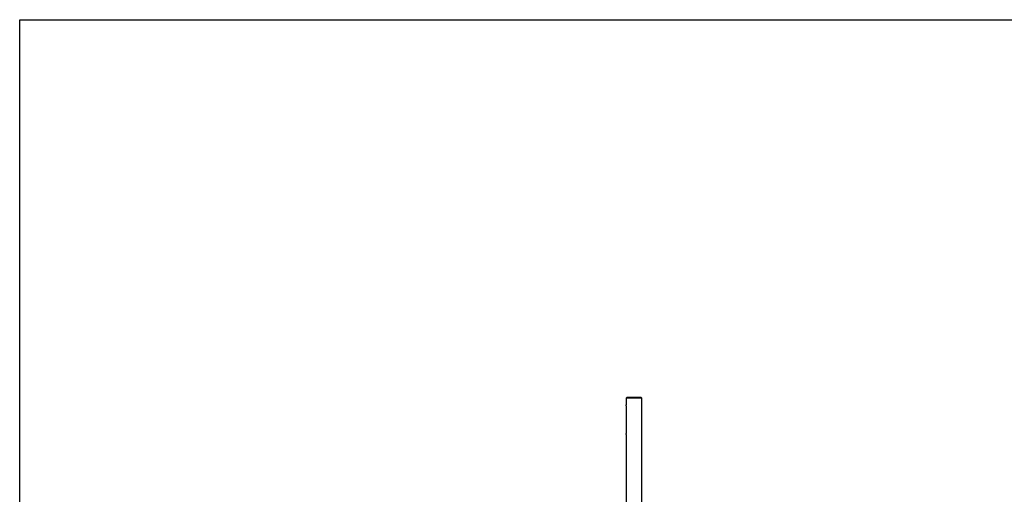
# Model space of a CAD drawing. Units: millimetres. Extents: x 8 to 201, y 4 to 288.
# Drawn here: x 21 to 120, y 240 to 288 of the extents above; entities that cross this region are included whole.
import ezdxf

# ---------------------------------------------------------------- set-up
doc = ezdxf.new("R2010")
doc.units = ezdxf.units.MM

msp = doc.modelspace()

# ---------------------------------------------------------------- linework, layer by layer
at = {"color": 7, "linetype": 'Continuous', "lineweight": 25}
for p, q in [((21, 4), (21, 288)), ((21, 288), (201, 288)), ((82.0338, 250.0078), (81.9338, 249.9078)), ((81.9338, 249.9078), (81.9338, 249.2549)), ((83.5338, 249.9078), (81.9338, 249.9078)), ((82.0338, 250.0078), (83.4338, 250.0078)), ((83.5338, 249.9078), (83.4338, 250.0078)), ((83.5338, 239.2078), (83.5338, 249.9078)), ((81.9739, 246.5078), (81.9739, 249.0078)), ((81.9338, 246.2606), (81.9338, 239.2078))]:
    msp.add_line(p, q, dxfattribs=at)
at = {"color": 7, "linetype": 'Continuous', "lineweight": 18}
for p, q in [((21, 276), (21, 288)), ((21, 288), (201, 288))]:
    msp.add_line(p, q, dxfattribs=at)
at = {"color": 7, "linetype": 'Continuous', "lineweight": 25}
for points, knots in [([(81.9739, 249.0078), (81.973, 249.0351), (81.9713, 249.0897), (81.959, 249.1631), (81.9453, 249.2199), (81.9351, 249.2539), (81.9348, 249.2546), (81.9347, 249.2549)], [0, 0, 0, 0, 0.2076135, 0.4149745, 0.628814, 0.8473918, 1, 1, 1, 1]), ([(81.9347, 246.2606), (81.9345, 246.2597), (81.9333, 246.256), (81.9397, 246.2764), (81.9517, 246.32), (81.9655, 246.3869), (81.9731, 246.4538), (81.9737, 246.4951), (81.9739, 246.5078)], [0, 0, 0, 0, 0.0591035, 0.263403, 0.4702766, 0.6857655, 0.9035509, 1, 1, 1, 1])]:
    msp.add_open_spline(points, degree=3, knots=knots, dxfattribs=at)

doc.saveas('drawing.dxf')
